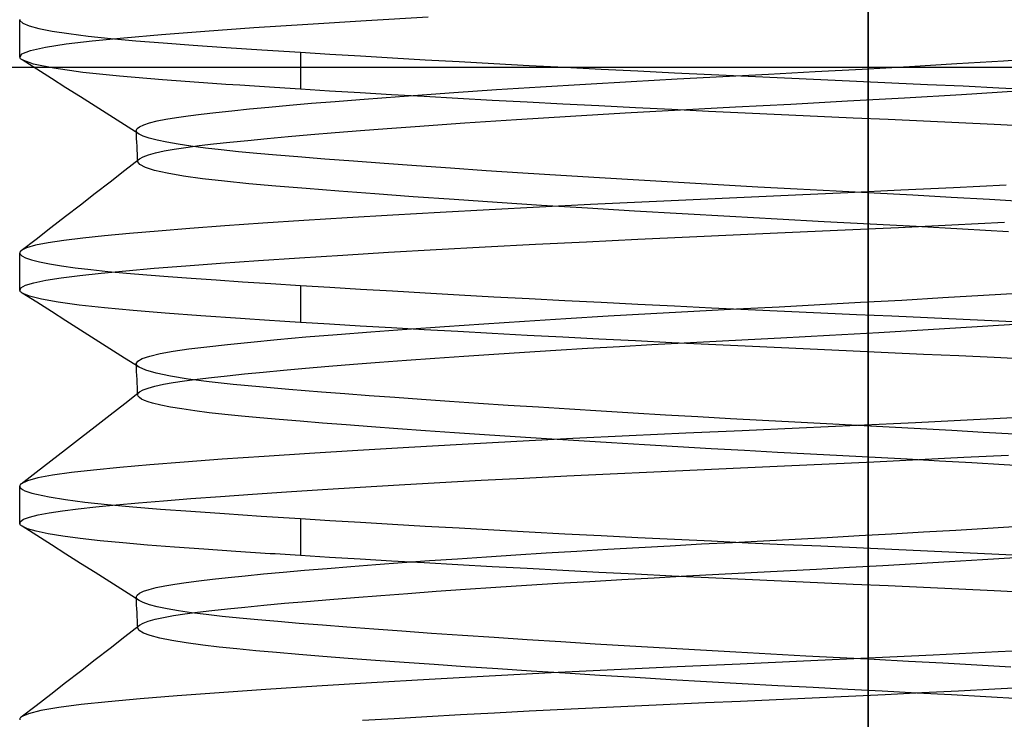
# Model space of a CAD drawing. Units: millimetres. Extents: x -125 to 81, y -8 to 58.
# Drawn here: x -2 to 5, y 21 to 26 of the extents above; entities that cross this region are included whole.
import ezdxf

# ---------------------------------------------------------------- set-up
doc = ezdxf.new("R2010")
doc.units = ezdxf.units.MM
doc.layers.add('MAIN-1', color=7, linetype='Continuous')
doc.layers.add('MAIN-2', color=7, linetype='Continuous')

msp = doc.modelspace()

# ---------------------------------------------------------------- linework, layer by layer
at = {"layer": 'MAIN-1'}
msp.add_line((3.808, 1.9042), (3.808, 35.3527), dxfattribs=at)
at = {"layer": 'MAIN-2'}
for p, q in [((3.808, 35.3527), (3.808, 1.9042)), ((3.808, 1.9042), (3.808, 35.248)), ((3.808, 35.248), (3.808, 1.7996)), ((0.5788, 25.6972), (0.978, 25.7204)), ((-1.6508, 25.4631), (-1.6508, 25.7006)), ((-1.6507, 25.7027), (-1.6507, 25.6992)), ((-1.6507, 25.6992), (-1.6498, 25.6957)), ((-1.6498, 25.6957), (-1.6316, 25.6788)), ((-1.6316, 25.6788), (-1.5905, 25.6618)), ((-1.5905, 25.6618), (-1.5269, 25.645)), ((-0.1442, 25.6508), (0.2032, 25.6739)), ((0.2032, 25.6739), (0.5788, 25.6972)), ((-1.5269, 25.645), (-1.4415, 25.6285)), ((-1.4415, 25.6285), (-1.3353, 25.6123)), ((-1.3353, 25.6123), (-1.2094, 25.5965)), ((-1.2094, 25.5965), (-1.0653, 25.5813)), ((-0.9807, 25.5855), (-0.7387, 25.6063)), ((-0.7387, 25.6063), (-0.4592, 25.6282)), ((-0.4592, 25.6282), (-0.1442, 25.6508)), ((-1.4853, 25.5258), (-1.3517, 25.5464)), ((-1.3517, 25.5464), (-1.1841, 25.5659)), ((-1.1841, 25.5659), (-0.9807, 25.5855)), ((-1.0653, 25.5813), (-0.9045, 25.5666)), ((-0.9045, 25.5666), (-0.7288, 25.5527)), ((-0.7288, 25.5527), (-0.5357, 25.5385)), ((-0.5357, 25.5385), (-0.3234, 25.5237)), ((-1.65, 25.4585), (-1.6369, 25.4816)), ((-1.6369, 25.4816), (-1.5813, 25.5041)), ((-1.5813, 25.5041), (-1.4853, 25.5258)), ((-0.3234, 25.5237), (-0.0927, 25.5083)), ((-0.0927, 25.5083), (0.1555, 25.4923)), ((0.1555, 25.4923), (0.3449, 25.4806)), ((0.1555, 25.4923), (0.1555, 25.2547)), ((0.3449, 25.4806), (0.5423, 25.4687)), ((0.5423, 25.4687), (0.7471, 25.4566)), ((-1.6488, 25.456), (-1.65, 25.4585)), ((-1.6471, 25.4535), (-1.6488, 25.456)), ((-1.6449, 25.451), (-1.6471, 25.4535)), ((-1.6422, 25.4484), (-1.6449, 25.451)), ((-1.639, 25.4459), (-1.6422, 25.4484)), ((-1.6353, 25.4434), (-1.639, 25.4459)), ((-1.5621, 25.416), (-1.6353, 25.4434)), ((-1.5412, 25.3837), (-1.6353, 25.4434)), ((-1.4306, 25.389), (-1.5621, 25.416)), ((0.7471, 25.4566), (0.9586, 25.4444)), ((0.9586, 25.4444), (1.1761, 25.4322)), ((1.1761, 25.4322), (1.3989, 25.42)), ((1.3989, 25.42), (1.6261, 25.4078)), ((1.6261, 25.4078), (1.857, 25.3957)), ((4.0748, 25.4016), (4.3786, 25.4194)), ((4.3786, 25.4194), (4.6791, 25.4376)), ((4.6791, 25.4376), (4.9735, 25.456)), ((-30.5358, 25.3968), (17.5872, 25.3968)), ((-1.4471, 25.3241), (-1.5412, 25.3837)), ((-1.2446, 25.3629), (-1.4306, 25.389)), ((-1.0095, 25.3381), (-1.2446, 25.3629)), ((1.857, 25.3957), (2.0906, 25.3837)), ((2.0906, 25.3837), (2.326, 25.3719)), ((2.326, 25.3719), (2.5626, 25.3602)), ((2.5626, 25.3602), (2.7993, 25.3488)), ((2.7993, 25.3488), (3.0354, 25.3377)), ((2.873, 25.3365), (3.1671, 25.3517)), ((3.1671, 25.3517), (3.4666, 25.3677)), ((3.4666, 25.3677), (3.7699, 25.3843)), ((3.7699, 25.3843), (4.0748, 25.4016)), ((-1.3531, 25.2644), (-1.4471, 25.3241)), ((-0.732, 25.3149), (-1.0095, 25.3381)), ((-0.4111, 25.2919), (-0.732, 25.3149)), ((-0.3239, 25.2859), (-0.4111, 25.2919)), ((-0.2337, 25.2798), (-0.3239, 25.2859)), ((-0.1406, 25.2737), (-0.2337, 25.2798)), ((1.7002, 25.2698), (1.9897, 25.2874)), ((1.9897, 25.2874), (2.2833, 25.3045)), ((2.2833, 25.3045), (2.5785, 25.3209)), ((2.5785, 25.3209), (2.873, 25.3365)), ((3.0354, 25.3377), (3.2701, 25.3269)), ((3.2701, 25.3269), (3.5026, 25.3164)), ((3.5026, 25.3164), (3.7322, 25.3063)), ((3.7322, 25.3063), (3.9603, 25.2963)), ((3.9603, 25.2963), (4.1896, 25.2859)), ((4.1896, 25.2859), (4.4195, 25.2752)), ((-1.2591, 25.2048), (-1.3531, 25.2644)), ((-0.0447, 25.2674), (-0.1406, 25.2737)), ((0.0541, 25.2611), (-0.0447, 25.2674)), ((0.1555, 25.2547), (0.0541, 25.2611)), ((0.3434, 25.243), (0.1555, 25.2547)), ((0.5391, 25.2312), (0.3434, 25.243)), ((0.7423, 25.2193), (0.5391, 25.2312)), ((0.706, 25.202), (0.8808, 25.2149)), ((0.9521, 25.2072), (0.7423, 25.2193)), ((0.8808, 25.2149), (1.1433, 25.2334)), ((1.1433, 25.2334), (1.4173, 25.2517)), ((1.4173, 25.2517), (1.7002, 25.2698)), ((4.042, 25.1997), (4.4079, 25.2212)), ((4.4079, 25.2212), (4.7685, 25.2432)), ((4.4195, 25.2752), (4.6491, 25.2642)), ((4.6491, 25.2642), (4.8777, 25.2529)), ((-1.1649, 25.145), (-1.2591, 25.2048)), ((-0.0479, 25.1395), (0.0852, 25.1516)), ((0.0852, 25.1516), (0.2276, 25.164)), ((0.2276, 25.164), (0.3788, 25.1765)), ((0.3788, 25.1765), (0.5385, 25.1892)), ((0.5385, 25.1892), (0.706, 25.202)), ((1.1679, 25.1951), (0.9521, 25.2072)), ((1.389, 25.1829), (1.1679, 25.1951)), ((1.6146, 25.1708), (1.389, 25.1829)), ((1.8439, 25.1587), (1.6146, 25.1708)), ((2.076, 25.1468), (1.8439, 25.1587)), ((2.955, 25.1407), (3.3115, 25.1593)), ((3.3115, 25.1593), (3.6751, 25.179)), ((3.6751, 25.179), (4.042, 25.1997)), ((-1.0709, 25.0853), (-1.1649, 25.145)), ((-0.5667, 25.0839), (-0.4825, 25.0944)), ((-0.4825, 25.0944), (-0.3888, 25.1051)), ((-0.3888, 25.1051), (-0.2851, 25.1162)), ((-0.2851, 25.1162), (-0.1714, 25.1277)), ((-0.1714, 25.1277), (-0.0479, 25.1395)), ((1.892, 25.0812), (2.2448, 25.1021)), ((2.3101, 25.135), (2.076, 25.1468)), ((2.2448, 25.1021), (2.6005, 25.1219)), ((2.5454, 25.1234), (2.3101, 25.135)), ((2.781, 25.112), (2.5454, 25.1234)), ((2.6005, 25.1219), (2.955, 25.1407)), ((3.0161, 25.1008), (2.781, 25.112)), ((3.2499, 25.09), (3.0161, 25.1008)), ((3.4817, 25.0795), (3.2499, 25.09)), ((-0.9767, 25.0255), (-1.0709, 25.0853)), ((-0.8828, 24.9658), (-0.9767, 25.0255)), ((-0.8797, 25.0135), (-0.8528, 25.026)), ((-0.8528, 25.026), (-0.8151, 25.0382)), ((-0.8151, 25.0382), (-0.7673, 25.0501)), ((-0.7673, 25.0501), (-0.7096, 25.0617)), ((-0.7096, 25.0617), (-0.6425, 25.073)), ((-0.6425, 25.073), (-0.5667, 25.0839)), ((0.894, 25.0153), (1.2123, 25.0376)), ((1.2123, 25.0376), (1.5464, 25.0597)), ((1.5464, 25.0597), (1.892, 25.0812)), ((3.7108, 25.0693), (3.4817, 25.0795)), ((3.9371, 25.0594), (3.7108, 25.0693)), ((4.1642, 25.0492), (3.9371, 25.0594)), ((4.3919, 25.0387), (4.1642, 25.0492)), ((4.6196, 25.0278), (4.3919, 25.0387)), ((4.8464, 25.0167), (4.6196, 25.0278)), ((-0.9008, 24.9882), (-0.8958, 25.0009)), ((-0.9002, 24.9845), (-0.9008, 24.9882)), ((-0.8996, 24.9632), (-0.9008, 24.9882)), ((-0.8986, 24.9807), (-0.9002, 24.9845)), ((-0.8985, 24.9381), (-0.8996, 24.9632)), ((-0.8961, 24.977), (-0.8986, 24.9807)), ((-0.8926, 24.9733), (-0.8961, 24.977)), ((-0.8958, 25.0009), (-0.8797, 25.0135)), ((-0.8881, 24.9696), (-0.8926, 24.9733)), ((-0.8828, 24.9658), (-0.8881, 24.9696)), ((-0.8559, 24.9525), (-0.8828, 24.9658)), ((0.0773, 24.9502), (0.2229, 24.9629)), ((0.2229, 24.9629), (0.3778, 24.9758)), ((0.3778, 24.9758), (0.5418, 24.9889)), ((0.5418, 24.9889), (0.7141, 25.0021)), ((0.7141, 25.0021), (0.894, 25.0153)), ((-0.8973, 24.9131), (-0.8985, 24.9381)), ((-0.8961, 24.8881), (-0.8973, 24.9131)), ((-0.817, 24.9392), (-0.8559, 24.9525)), ((-0.7665, 24.926), (-0.817, 24.9392)), ((-0.7047, 24.9131), (-0.7665, 24.926)), ((-0.632, 24.9003), (-0.7047, 24.9131)), ((-0.5488, 24.8878), (-0.632, 24.9003)), ((-0.4969, 24.8916), (-0.4031, 24.9025)), ((-0.4031, 24.9025), (-0.2987, 24.9139)), ((-0.2987, 24.9139), (-0.1837, 24.9256)), ((-0.1837, 24.9256), (-0.0583, 24.9377)), ((-0.0583, 24.9377), (0.0773, 24.9502)), ((-0.8949, 24.8631), (-0.8961, 24.8881)), ((-0.8937, 24.8381), (-0.8949, 24.8631)), ((-0.8925, 24.8131), (-0.8937, 24.8381)), ((-0.8569, 24.8203), (-0.8229, 24.833)), ((-0.8229, 24.833), (-0.7779, 24.8454)), ((-0.7779, 24.8454), (-0.7222, 24.8575)), ((-0.7222, 24.8575), (-0.6565, 24.8693)), ((-0.6565, 24.8693), (-0.5812, 24.8806)), ((-0.5812, 24.8806), (-0.4969, 24.8916)), ((-0.4559, 24.8756), (-0.5488, 24.8878)), ((-0.3538, 24.8638), (-0.4559, 24.8756)), ((-0.2432, 24.8523), (-0.3538, 24.8638)), ((-0.1248, 24.8413), (-0.2432, 24.8523)), ((0.0023, 24.8303), (-0.1248, 24.8413)), ((-0.9746, 24.7334), (-0.8794, 24.8073)), ((-0.8913, 24.7881), (-0.8925, 24.8131)), ((-0.8913, 24.7893), (-0.8912, 24.7905)), ((-0.8913, 24.7881), (-0.8913, 24.7893)), ((-0.8786, 24.7694), (-0.8913, 24.7881)), ((-0.8912, 24.7905), (-0.891, 24.7917)), ((-0.891, 24.7917), (-0.8907, 24.793)), ((-0.8907, 24.793), (-0.8903, 24.7942)), ((-0.8903, 24.7942), (-0.8898, 24.7954)), ((-0.8898, 24.7954), (-0.8888, 24.7974)), ((-0.8888, 24.7974), (-0.8875, 24.7994)), ((-0.8875, 24.7994), (-0.8859, 24.8014)), ((-0.8859, 24.8014), (-0.884, 24.8034)), ((-0.884, 24.8034), (-0.8819, 24.8054)), ((-0.8819, 24.8054), (-0.8794, 24.8073)), ((-0.8794, 24.8073), (-0.8569, 24.8203)), ((-0.8424, 24.7508), (-0.8786, 24.7694)), ((0.1395, 24.8189), (0.0023, 24.8303)), ((0.3116, 24.8051), (0.1395, 24.8189)), ((0.4966, 24.7908), (0.3116, 24.8051)), ((0.6939, 24.7761), (0.4966, 24.7908)), ((0.9026, 24.7611), (0.6939, 24.7761)), ((-1.0698, 24.6595), (-0.9746, 24.7334)), ((-0.7829, 24.7322), (-0.8424, 24.7508)), ((-0.7011, 24.714), (-0.7829, 24.7322)), ((-0.5978, 24.6962), (-0.7011, 24.714)), ((1.1218, 24.7458), (0.9026, 24.7611)), ((1.3504, 24.7304), (1.1218, 24.7458)), ((1.5871, 24.7149), (1.3504, 24.7304)), ((1.8305, 24.6994), (1.5871, 24.7149)), ((-1.1649, 24.5856), (-1.0698, 24.6595)), ((-0.4747, 24.6789), (-0.5978, 24.6962)), ((-0.3333, 24.6624), (-0.4747, 24.6789)), ((-0.1756, 24.6466), (-0.3333, 24.6624)), ((-0.0019, 24.6312), (-0.1756, 24.6466)), ((2.0793, 24.6839), (1.8305, 24.6994)), ((2.3319, 24.6687), (2.0793, 24.6839)), ((2.5868, 24.6537), (2.3319, 24.6687)), ((2.8426, 24.6391), (2.5868, 24.6537)), ((-1.2602, 24.5117), (-1.1649, 24.5856)), ((0.1912, 24.6152), (-0.0019, 24.6312)), ((0.4035, 24.5983), (0.1912, 24.6152)), ((0.6341, 24.5809), (0.4035, 24.5983)), ((0.8815, 24.5629), (0.6341, 24.5809)), ((3.0979, 24.6249), (2.8426, 24.6391)), ((3.3511, 24.6112), (3.0979, 24.6249)), ((3.6779, 24.5884), (3.341, 24.573)), ((3.6011, 24.5981), (3.3511, 24.6112)), ((3.8474, 24.5854), (3.6011, 24.5981)), ((4.0176, 24.6045), (3.6779, 24.5884)), ((4.0946, 24.5723), (3.8474, 24.5854)), ((4.3577, 24.6211), (4.0176, 24.6045)), ((4.6958, 24.6382), (4.3577, 24.6211)), ((1.1442, 24.5445), (0.8815, 24.5629)), ((1.4202, 24.5259), (1.1442, 24.5445)), ((1.7074, 24.5073), (1.4202, 24.5259)), ((2.351, 24.5286), (2.0209, 24.5128)), ((2.6811, 24.5437), (2.351, 24.5286)), ((3.0092, 24.5582), (2.6811, 24.5437)), ((3.341, 24.573), (3.0092, 24.5582)), ((4.3424, 24.5586), (4.0946, 24.5723)), ((4.5894, 24.5444), (4.3424, 24.5586)), ((4.8343, 24.5298), (4.5894, 24.5444)), ((-1.3553, 24.4379), (-1.2602, 24.5117)), ((1.0546, 24.4623), (0.7489, 24.4449)), ((1.3702, 24.4795), (1.0546, 24.4623)), ((1.6931, 24.4964), (1.3702, 24.4795)), ((2.0209, 24.5128), (1.6931, 24.4964)), ((2.0033, 24.4887), (1.7074, 24.5073)), ((2.3054, 24.4703), (2.0033, 24.4887)), ((2.6111, 24.4524), (2.3054, 24.4703)), ((2.9178, 24.4349), (2.6111, 24.4524)), ((-1.4504, 24.3641), (-1.3553, 24.4379)), ((-0.0866, 24.3924), (-0.3312, 24.3752)), ((0.1762, 24.4098), (-0.0866, 24.3924)), ((0.4554, 24.4273), (0.1762, 24.4098)), ((0.7489, 24.4449), (0.4554, 24.4273)), ((3.2231, 24.4181), (2.9178, 24.4349)), ((3.5246, 24.402), (3.2231, 24.4181)), ((3.8207, 24.3867), (3.5246, 24.402)), ((4.3454, 24.3829), (4.6858, 24.4)), ((-1.5455, 24.2903), (-1.4504, 24.3641)), ((-0.9439, 24.3267), (-1.1051, 24.3117)), ((-0.7608, 24.3423), (-0.9439, 24.3267)), ((-0.5564, 24.3585), (-0.7608, 24.3423)), ((-0.3312, 24.3752), (-0.5564, 24.3585)), ((2.9875, 24.3193), (3.3216, 24.3342)), ((3.3216, 24.3342), (3.6609, 24.3498)), ((3.6609, 24.3498), (4.0029, 24.3661)), ((4.1173, 24.3709), (3.8207, 24.3867)), ((4.0029, 24.3661), (4.3454, 24.3829)), ((4.4146, 24.3543), (4.1173, 24.3709)), ((4.7102, 24.337), (4.4146, 24.3543)), ((-1.6407, 24.2165), (-1.5455, 24.2903)), ((-1.468, 24.2667), (-1.5484, 24.2504)), ((-1.3663, 24.2823), (-1.468, 24.2667)), ((-1.245, 24.2973), (-1.3663, 24.2823)), ((-1.1051, 24.3117), (-1.245, 24.2973)), ((1.6675, 24.2574), (1.9961, 24.2738)), ((1.9961, 24.2738), (2.3271, 24.2896)), ((2.3271, 24.2896), (2.6581, 24.3048)), ((2.6581, 24.3048), (2.9875, 24.3193)), ((-1.6503, 24.2043), (-1.6508, 24.2021)), ((-1.6508, 24.2021), (-1.6508, 24.2)), ((-1.6508, 23.9631), (-1.6508, 24.2006)), ((-1.6508, 24.2), (-1.6505, 24.1979)), ((-1.6495, 24.2064), (-1.6503, 24.2043)), ((-1.6483, 24.2086), (-1.6495, 24.2064)), ((-1.6474, 24.2099), (-1.6483, 24.2086)), ((-1.6463, 24.2112), (-1.6474, 24.2099)), ((-1.6451, 24.2126), (-1.6463, 24.2112)), ((-1.6438, 24.2139), (-1.6451, 24.2126)), ((-1.6423, 24.2152), (-1.6438, 24.2139)), ((-1.6407, 24.2165), (-1.6423, 24.2152)), ((-1.6063, 24.2337), (-1.6407, 24.2165)), ((-1.5484, 24.2504), (-1.6063, 24.2337)), ((0.4278, 24.188), (0.7215, 24.2057)), ((0.7215, 24.2057), (1.0277, 24.2232)), ((1.0277, 24.2232), (1.3438, 24.2405)), ((1.3438, 24.2405), (1.6675, 24.2574)), ((-1.6505, 24.1979), (-1.6498, 24.1957)), ((-1.6498, 24.1957), (-1.638, 24.1828)), ((-1.638, 24.1828), (-1.6127, 24.1698)), ((-1.6127, 24.1698), (-1.5741, 24.1569)), ((-1.5741, 24.1569), (-1.5225, 24.1441)), ((-1.5225, 24.1441), (-1.4582, 24.1314)), ((-0.5822, 24.1188), (-0.358, 24.1356)), ((-0.358, 24.1356), (-0.1139, 24.1529)), ((-0.1139, 24.1529), (0.1486, 24.1704)), ((0.1486, 24.1704), (0.4278, 24.188)), ((-1.4582, 24.1314), (-1.3815, 24.1189)), ((-1.3815, 24.1189), (-1.293, 24.1066)), ((-1.293, 24.1066), (-1.1934, 24.0947)), ((-1.1934, 24.0947), (-1.0831, 24.083)), ((-1.1265, 24.0717), (-0.9671, 24.0867)), ((-1.0831, 24.083), (-0.9631, 24.0717)), ((-0.9671, 24.0867), (-0.7855, 24.1025)), ((-0.7855, 24.1025), (-0.5822, 24.1188)), ((-1.6135, 23.9933), (-1.5591, 24.0101)), ((-1.5591, 24.0101), (-1.4818, 24.0264)), ((-1.4818, 24.0264), (-1.383, 24.0422)), ((-1.383, 24.0422), (-1.2642, 24.0572)), ((-1.2642, 24.0572), (-1.1265, 24.0717)), ((-0.9631, 24.0717), (-0.8339, 24.0608)), ((-0.8339, 24.0608), (-0.6962, 24.0502)), ((-0.6962, 24.0502), (-0.5476, 24.0394)), ((-0.5476, 24.0394), (-0.3878, 24.0281)), ((-0.3878, 24.0281), (-0.2171, 24.0165)), ((-0.2171, 24.0165), (-0.0359, 24.0046)), ((-1.65, 23.9585), (-1.644, 23.976)), ((-1.6488, 23.956), (-1.65, 23.9585)), ((-1.6471, 23.9535), (-1.6488, 23.956)), ((-1.6449, 23.951), (-1.6471, 23.9535)), ((-1.6422, 23.9484), (-1.6449, 23.951)), ((-1.644, 23.976), (-1.6135, 23.9933)), ((-1.639, 23.9459), (-1.6422, 23.9484)), ((-1.6353, 23.9434), (-1.639, 23.9459)), ((-0.0359, 24.0046), (0.1555, 23.9923)), ((0.1555, 23.9923), (0.3449, 23.9806)), ((0.1555, 23.9923), (0.1555, 23.7547)), ((0.3449, 23.9806), (0.5423, 23.9687)), ((0.5423, 23.9687), (0.7471, 23.9566)), ((0.7471, 23.9566), (0.9586, 23.9444)), ((4.5502, 23.9297), (4.8087, 23.9457)), ((-1.5884, 23.9236), (-1.6353, 23.9434)), ((-1.5412, 23.8837), (-1.6353, 23.9434)), ((-1.5106, 23.9039), (-1.5884, 23.9236)), ((-1.4471, 23.8241), (-1.5412, 23.8837)), ((-1.4032, 23.8845), (-1.5106, 23.9039)), ((-1.2676, 23.8657), (-1.4032, 23.8845)), ((0.9586, 23.9444), (1.1761, 23.9322)), ((1.1761, 23.9322), (1.3989, 23.92)), ((1.3989, 23.92), (1.6261, 23.9078)), ((1.6261, 23.9078), (1.857, 23.8957)), ((1.857, 23.8957), (2.0906, 23.8837)), ((2.0906, 23.8837), (2.326, 23.8719)), ((3.496, 23.8692), (3.7593, 23.8837)), ((3.7593, 23.8837), (4.0239, 23.8987)), ((4.0239, 23.8987), (4.2881, 23.9141)), ((4.2881, 23.9141), (4.5502, 23.9297)), ((-1.3531, 23.7644), (-1.4471, 23.8241)), ((-1.106, 23.8475), (-1.2676, 23.8657)), ((-0.9208, 23.8301), (-1.106, 23.8475)), ((-0.7148, 23.8137), (-0.9208, 23.8301)), ((2.326, 23.8719), (2.5626, 23.8602)), ((2.4107, 23.8116), (2.686, 23.8267)), ((2.5626, 23.8602), (2.7993, 23.8488)), ((2.686, 23.8267), (2.9599, 23.841)), ((2.7993, 23.8488), (3.0354, 23.8377)), ((2.9599, 23.841), (3.2353, 23.8553)), ((3.0354, 23.8377), (3.2701, 23.8269)), ((3.2353, 23.8553), (3.496, 23.8692)), ((3.2701, 23.8269), (3.5026, 23.8164)), ((-1.2591, 23.7048), (-1.3531, 23.7644)), ((-0.4858, 23.7971), (-0.7148, 23.8137)), ((-0.2309, 23.7796), (-0.4858, 23.7971)), ((-0.1696, 23.7756), (-0.2309, 23.7796)), ((-0.107, 23.7715), (-0.1696, 23.7756)), ((-0.0432, 23.7673), (-0.107, 23.7715)), ((0.0219, 23.7631), (-0.0432, 23.7673)), ((0.0881, 23.7589), (0.0219, 23.7631)), ((0.1555, 23.7547), (0.0881, 23.7589)), ((1.3347, 23.7463), (1.596, 23.7632)), ((1.596, 23.7632), (1.8638, 23.7798)), ((1.8638, 23.7798), (2.136, 23.796)), ((2.136, 23.796), (2.4107, 23.8116)), ((3.5026, 23.8164), (3.7322, 23.8063)), ((3.7322, 23.8063), (3.9603, 23.7963)), ((3.9603, 23.7963), (4.1896, 23.7859)), ((4.1896, 23.7859), (4.4195, 23.7752)), ((4.4195, 23.7752), (4.6491, 23.7642)), ((4.6491, 23.7642), (4.8777, 23.7529)), ((-1.1649, 23.645), (-1.2591, 23.7048)), ((0.3434, 23.743), (0.1555, 23.7547)), ((0.5391, 23.7312), (0.3434, 23.743)), ((0.3922, 23.6776), (0.6089, 23.6946)), ((0.7423, 23.7193), (0.5391, 23.7312)), ((0.6089, 23.6946), (0.8393, 23.7119)), ((0.9521, 23.7072), (0.7423, 23.7193)), ((0.8393, 23.7119), (1.0818, 23.7291)), ((1.1679, 23.6951), (0.9521, 23.7072)), ((1.0818, 23.7291), (1.3347, 23.7463)), ((1.389, 23.6829), (1.1679, 23.6951)), ((3.8758, 23.6903), (4.1936, 23.7085)), ((4.1936, 23.7085), (4.5093, 23.7273)), ((4.5093, 23.7273), (4.8201, 23.7465)), ((-1.0708, 23.5852), (-1.1649, 23.645)), ((-0.1637, 23.6285), (0.0049, 23.6444)), ((0.0049, 23.6444), (0.1905, 23.6608)), ((0.1905, 23.6608), (0.3922, 23.6776)), ((1.6146, 23.6708), (1.389, 23.6829)), ((1.8439, 23.6587), (1.6146, 23.6708)), ((2.076, 23.6468), (1.8439, 23.6587)), ((2.3101, 23.635), (2.076, 23.6468)), ((2.5454, 23.6234), (2.3101, 23.635)), ((2.624, 23.6232), (2.831, 23.6342)), ((2.831, 23.6342), (3.037, 23.6449)), ((3.037, 23.6449), (3.2451, 23.6558)), ((3.2451, 23.6558), (3.5587, 23.6726)), ((3.5587, 23.6726), (3.8758, 23.6903)), ((-0.9767, 23.5255), (-1.0708, 23.5852)), ((-0.7475, 23.5543), (-0.6634, 23.5697)), ((-0.6634, 23.5697), (-0.5632, 23.5843)), ((-0.5632, 23.5843), (-0.4478, 23.5984)), ((-0.4478, 23.5984), (-0.3147, 23.6131)), ((-0.3147, 23.6131), (-0.1637, 23.6285)), ((1.5975, 23.563), (1.7988, 23.5756)), ((1.7988, 23.5756), (2.003, 23.5879)), ((2.003, 23.5879), (2.2091, 23.6)), ((2.2091, 23.6), (2.4164, 23.6118)), ((2.4164, 23.6118), (2.624, 23.6232)), ((2.781, 23.612), (2.5454, 23.6234)), ((3.0161, 23.6008), (2.781, 23.612)), ((3.2499, 23.59), (3.0161, 23.6008)), ((3.4817, 23.5795), (3.2499, 23.59)), ((3.7108, 23.5693), (3.4817, 23.5795)), ((3.9371, 23.5594), (3.7108, 23.5693)), ((-0.8826, 23.4657), (-0.9767, 23.5255)), ((-0.9008, 23.4882), (-0.8916, 23.5052)), ((-0.8916, 23.5052), (-0.8625, 23.522)), ((-0.8625, 23.522), (-0.8142, 23.5384)), ((-0.8142, 23.5384), (-0.7475, 23.5543)), ((0.6633, 23.4982), (0.8378, 23.5112)), ((0.8378, 23.5112), (1.0193, 23.5243)), ((1.0193, 23.5243), (1.2069, 23.5373)), ((1.2069, 23.5373), (1.3999, 23.5502)), ((1.3999, 23.5502), (1.5975, 23.563)), ((4.1642, 23.5492), (3.9371, 23.5594)), ((4.3919, 23.5387), (4.1642, 23.5492)), ((4.6196, 23.5278), (4.3919, 23.5387)), ((4.8464, 23.5167), (4.6196, 23.5278)), ((-0.9002, 23.4844), (-0.9008, 23.4882)), ((-0.8996, 23.4632), (-0.9008, 23.4882)), ((-0.8986, 23.4807), (-0.9002, 23.4844)), ((-0.8985, 23.4381), (-0.8996, 23.4632)), ((-0.896, 23.477), (-0.8986, 23.4807)), ((-0.8925, 23.4732), (-0.896, 23.477)), ((-0.888, 23.4695), (-0.8925, 23.4732)), ((-0.8826, 23.4657), (-0.888, 23.4695)), ((-0.8396, 23.4464), (-0.8826, 23.4657)), ((-0.7719, 23.4273), (-0.8396, 23.4464)), ((-0.0841, 23.4353), (0.047, 23.4474)), ((0.047, 23.4474), (0.1877, 23.4598)), ((0.1877, 23.4598), (0.3377, 23.4725)), ((0.3377, 23.4725), (0.4964, 23.4853)), ((0.4964, 23.4853), (0.6633, 23.4982)), ((-0.8973, 23.4131), (-0.8985, 23.4381)), ((-0.8961, 23.3881), (-0.8973, 23.4131)), ((-0.8949, 23.3631), (-0.8961, 23.3881)), ((-0.6804, 23.4085), (-0.7719, 23.4273)), ((-0.5664, 23.3903), (-0.6804, 23.4085)), ((-0.6628, 23.3682), (-0.5898, 23.3794)), ((-0.5898, 23.3794), (-0.5081, 23.3902)), ((-0.4316, 23.3726), (-0.5664, 23.3903)), ((-0.5081, 23.3902), (-0.4174, 23.4009)), ((-0.4174, 23.4009), (-0.3165, 23.412)), ((-0.3165, 23.412), (-0.2054, 23.4235)), ((-0.2054, 23.4235), (-0.0841, 23.4353)), ((-0.8937, 23.3381), (-0.8949, 23.3631)), ((-0.8925, 23.3131), (-0.8937, 23.3381)), ((-0.8913, 23.288), (-0.8925, 23.3131)), ((-0.8794, 23.3073), (-0.8574, 23.32)), ((-0.8574, 23.32), (-0.8243, 23.3325)), ((-0.8243, 23.3325), (-0.7806, 23.3447)), ((-0.7806, 23.3447), (-0.7266, 23.3566)), ((-0.7266, 23.3566), (-0.6628, 23.3682)), ((-0.278, 23.3558), (-0.4316, 23.3726)), ((-0.1076, 23.3398), (-0.278, 23.3558)), ((0.0816, 23.3236), (-0.1076, 23.3398)), ((0.2918, 23.3066), (0.0816, 23.3236)), ((-0.9746, 23.2334), (-0.8794, 23.3073)), ((-0.8913, 23.288), (-0.8911, 23.2913)), ((-0.8883, 23.2793), (-0.8913, 23.288)), ((-0.8911, 23.2913), (-0.8902, 23.2945)), ((-0.8902, 23.2945), (-0.8886, 23.2977)), ((-0.8886, 23.2977), (-0.8862, 23.3009)), ((-0.8801, 23.2706), (-0.8883, 23.2793)), ((-0.8862, 23.3009), (-0.8832, 23.3041)), ((-0.8832, 23.3041), (-0.8794, 23.3073)), ((-0.8667, 23.2618), (-0.8801, 23.2706)), ((-0.8482, 23.2531), (-0.8667, 23.2618)), ((-0.8246, 23.2444), (-0.8482, 23.2531)), ((0.4406, 23.2951), (0.2918, 23.3066)), ((0.5978, 23.2832), (0.4406, 23.2951)), ((0.7628, 23.2711), (0.5978, 23.2832)), ((0.9352, 23.2588), (0.7628, 23.2711)), ((1.1145, 23.2463), (0.9352, 23.2588)), ((-1.0698, 23.1595), (-0.9746, 23.2334)), ((-0.7959, 23.2357), (-0.8246, 23.2444)), ((-0.7438, 23.2229), (-0.7959, 23.2357)), ((-0.681, 23.2102), (-0.7438, 23.2229)), ((-0.6079, 23.1978), (-0.681, 23.2102)), ((-0.5249, 23.1856), (-0.6079, 23.1978)), ((-0.4327, 23.1737), (-0.5249, 23.1856)), ((1.3, 23.2338), (1.1145, 23.2463)), ((1.4911, 23.2211), (1.3, 23.2338)), ((1.6871, 23.2084), (1.4911, 23.2211)), ((1.8872, 23.1958), (1.6871, 23.2084)), ((2.0906, 23.1832), (1.8872, 23.1958)), ((-1.1649, 23.0856), (-1.0698, 23.1595)), ((-0.3318, 23.1622), (-0.4327, 23.1737)), ((-0.2229, 23.1511), (-0.3318, 23.1622)), ((-0.1066, 23.1403), (-0.2229, 23.1511)), ((0.0184, 23.1295), (-0.1066, 23.1403)), ((0.153, 23.1183), (0.0184, 23.1295)), ((2.2965, 23.1708), (2.0906, 23.1832)), ((2.5042, 23.1586), (2.2965, 23.1708)), ((2.7127, 23.1465), (2.5042, 23.1586)), ((2.9213, 23.1347), (2.7127, 23.1465)), ((3.1292, 23.1232), (2.9213, 23.1347)), ((3.3357, 23.1121), (3.1292, 23.1232)), ((4.4863, 23.1276), (4.1115, 23.1091)), ((4.8575, 23.1465), (4.4863, 23.1276)), ((-1.2602, 23.0117), (-1.1649, 23.0856)), ((0.2971, 23.1067), (0.153, 23.1183)), ((0.4503, 23.0947), (0.2971, 23.1067)), ((0.6124, 23.0825), (0.4503, 23.0947)), ((0.7829, 23.07), (0.6124, 23.0825)), ((0.9611, 23.0573), (0.7829, 23.07)), ((3.3641, 23.074), (2.9979, 23.0577)), ((3.5401, 23.1013), (3.3357, 23.1121)), ((3.7363, 23.0912), (3.3641, 23.074)), ((3.7417, 23.0908), (3.5401, 23.1013)), ((4.1115, 23.1091), (3.7363, 23.0912)), ((3.9426, 23.0804), (3.7417, 23.0908)), ((4.1444, 23.0695), (3.9426, 23.0804)), ((4.3465, 23.0583), (4.1444, 23.0695)), ((-1.3553, 22.9379), (-1.2602, 23.0117)), ((1.1466, 23.0444), (0.9611, 23.0573)), ((1.3386, 23.0314), (1.1466, 23.0444)), ((1.5363, 23.0183), (1.3386, 23.0314)), ((1.7391, 23.0053), (1.5363, 23.0183)), ((1.9075, 23.0072), (1.5476, 22.9889)), ((1.946, 22.9922), (1.7391, 23.0053)), ((2.2712, 23.0248), (1.9075, 23.0072)), ((2.6357, 23.0417), (2.2712, 23.0248)), ((2.9979, 23.0577), (2.6357, 23.0417)), ((4.5481, 23.0468), (4.3465, 23.0583)), ((4.7485, 23.035), (4.5481, 23.0468)), ((-1.4504, 22.8641), (-1.3553, 22.9379)), ((0.8531, 22.9509), (0.525, 22.9315)), ((1.195, 22.9701), (0.8531, 22.9509)), ((1.5476, 22.9889), (1.195, 22.9701)), ((2.1561, 22.9793), (1.946, 22.9922)), ((2.3687, 22.9666), (2.1561, 22.9793)), ((2.5828, 22.954), (2.3687, 22.9666)), ((2.7975, 22.9417), (2.5828, 22.954)), ((3.0119, 22.9296), (2.7975, 22.9417)), ((-0.3474, 22.8741), (-0.5931, 22.8557)), ((-0.0778, 22.893), (-0.3474, 22.8741)), ((0.2138, 22.9122), (-0.0778, 22.893)), ((0.525, 22.9315), (0.2138, 22.9122)), ((3.2253, 22.918), (3.0119, 22.9296)), ((3.4368, 22.9066), (3.2253, 22.918)), ((3.6456, 22.8957), (3.4368, 22.9066)), ((3.8522, 22.885), (3.6456, 22.8957)), ((3.8449, 22.8585), (4.1348, 22.8725)), ((4.0598, 22.874), (3.8522, 22.885)), ((4.2679, 22.8626), (4.0598, 22.874)), ((4.1348, 22.8725), (4.4243, 22.8868)), ((4.4243, 22.8868), (4.7118, 22.9014)), ((-1.5455, 22.7903), (-1.4504, 22.8641)), ((-1.0076, 22.8209), (-1.1751, 22.8048)), ((-0.8135, 22.8379), (-1.0076, 22.8209)), ((-0.5931, 22.8557), (-0.8135, 22.8379)), ((2.4291, 22.7944), (2.7089, 22.8071)), ((2.7089, 22.8071), (2.9875, 22.8193)), ((2.9875, 22.8193), (3.2698, 22.8319)), ((3.2698, 22.8319), (3.5561, 22.845)), ((3.5561, 22.845), (3.8449, 22.8585)), ((4.4758, 22.8508), (4.2679, 22.8626)), ((4.6826, 22.8387), (4.4758, 22.8508)), ((4.8874, 22.8263), (4.6826, 22.8387)), ((-1.6407, 22.7165), (-1.5455, 22.7903)), ((-1.5336, 22.7538), (-1.6014, 22.7354)), ((-1.4387, 22.7716), (-1.5336, 22.7538)), ((-1.3184, 22.7886), (-1.4387, 22.7716)), ((-1.1751, 22.8048), (-1.3184, 22.7886)), ((1.3192, 22.7392), (1.5923, 22.7535)), ((1.5923, 22.7535), (1.8693, 22.7676)), ((1.8693, 22.7676), (2.1487, 22.7812)), ((2.1487, 22.7812), (2.4291, 22.7944)), ((-1.6508, 22.4631), (-1.6508, 22.7007)), ((-1.6496, 22.7062), (-1.6507, 22.7027)), ((-1.6507, 22.7027), (-1.6507, 22.6992)), ((-1.6507, 22.6992), (-1.6498, 22.6957)), ((-1.6498, 22.6957), (-1.6443, 22.6879)), ((-1.6476, 22.7096), (-1.6496, 22.7062)), ((-1.6446, 22.7131), (-1.6476, 22.7096)), ((-1.6407, 22.7165), (-1.6446, 22.7131)), ((-1.6443, 22.6879), (-1.6338, 22.6801)), ((-1.6014, 22.7354), (-1.6407, 22.7165)), ((-1.6338, 22.6801), (-1.6185, 22.6722)), ((0.066, 22.665), (0.297, 22.6799)), ((0.297, 22.6799), (0.5392, 22.6948)), ((0.5392, 22.6948), (0.7912, 22.7097)), ((0.7912, 22.7097), (1.0517, 22.7245)), ((1.0517, 22.7245), (1.3192, 22.7392)), ((-1.6185, 22.6722), (-1.5983, 22.6644)), ((-1.5983, 22.6644), (-1.5732, 22.6566)), ((-1.5732, 22.6566), (-1.5435, 22.6489)), ((-1.5435, 22.6489), (-1.4609, 22.6319)), ((-1.4609, 22.6319), (-1.3563, 22.6152)), ((-1.3563, 22.6152), (-1.2309, 22.599)), ((-0.7253, 22.6074), (-0.5491, 22.6214)), ((-0.5491, 22.6214), (-0.358, 22.6356)), ((-0.358, 22.6356), (-0.1527, 22.6502)), ((-0.1527, 22.6502), (0.066, 22.665)), ((-1.3746, 22.5433), (-1.274, 22.5561)), ((-1.274, 22.5561), (-1.1601, 22.5683)), ((-1.2309, 22.599), (-1.0861, 22.5833)), ((-1.1601, 22.5683), (-1.031, 22.5808)), ((-1.0861, 22.5833), (-0.9237, 22.5683)), ((-1.031, 22.5808), (-0.886, 22.5939)), ((-0.9237, 22.5683), (-0.7456, 22.5539)), ((-0.886, 22.5939), (-0.7253, 22.6074)), ((-0.7456, 22.5539), (-0.5496, 22.5395)), ((-1.6254, 22.488), (-1.5871, 22.5024)), ((-1.5871, 22.5024), (-1.532, 22.5165)), ((-1.532, 22.5165), (-1.4609, 22.5301)), ((-1.4609, 22.5301), (-1.3746, 22.5433)), ((-0.5496, 22.5395), (-0.3336, 22.5244)), ((-0.3336, 22.5244), (-0.0982, 22.5086)), ((-0.0982, 22.5086), (0.1555, 22.4923)), ((0.1555, 22.4923), (0.3449, 22.4806)), ((0.1555, 22.4923), (0.1555, 22.2547)), ((-1.65, 22.4585), (-1.6465, 22.4734)), ((-1.6488, 22.456), (-1.65, 22.4585)), ((-1.6471, 22.4535), (-1.6488, 22.456)), ((-1.6449, 22.451), (-1.6471, 22.4535)), ((-1.6465, 22.4734), (-1.6254, 22.488)), ((-1.6422, 22.4484), (-1.6449, 22.451)), ((-1.639, 22.4459), (-1.6422, 22.4484)), ((-1.6353, 22.4434), (-1.639, 22.4459)), ((-1.5998, 22.4274), (-1.6353, 22.4434)), ((-1.5412, 22.3837), (-1.6353, 22.4434)), ((-1.5441, 22.4114), (-1.5998, 22.4274)), ((0.3449, 22.4806), (0.5423, 22.4687)), ((0.5423, 22.4687), (0.7471, 22.4566)), ((0.7471, 22.4566), (0.9586, 22.4444)), ((0.9586, 22.4444), (1.1761, 22.4322)), ((1.1761, 22.4322), (1.3989, 22.42)), ((4.3718, 22.419), (4.577, 22.4314)), ((4.577, 22.4314), (4.7798, 22.4438)), ((-1.4686, 22.3956), (-1.5441, 22.4114)), ((-1.4471, 22.3241), (-1.5412, 22.3837)), ((-1.3741, 22.3801), (-1.4686, 22.3956)), ((-1.2616, 22.365), (-1.3741, 22.3801)), ((-1.1321, 22.3502), (-1.2616, 22.365)), ((1.3989, 22.42), (1.6261, 22.4078)), ((1.6261, 22.4078), (1.857, 22.3957)), ((1.857, 22.3957), (2.0906, 22.3837)), ((2.0906, 22.3837), (2.326, 22.3719)), ((2.326, 22.3719), (2.5626, 22.3602)), ((3.3382, 22.3608), (3.5434, 22.3718)), ((3.5434, 22.3718), (3.7501, 22.3832)), ((3.7501, 22.3832), (3.9576, 22.3949)), ((3.9576, 22.3949), (4.1651, 22.4069)), ((4.1651, 22.4069), (4.3718, 22.419)), ((-1.3531, 22.2644), (-1.4471, 22.3241)), ((-0.987, 22.336), (-1.1321, 22.3502)), ((-0.8277, 22.3224), (-0.987, 22.336)), ((-0.6551, 22.3092), (-0.8277, 22.3224)), ((-0.4663, 22.2957), (-0.6551, 22.3092)), ((2.1325, 22.2958), (2.333, 22.3073)), ((2.333, 22.3073), (2.5341, 22.3185)), ((2.5341, 22.3185), (2.7349, 22.3293)), ((2.5626, 22.3602), (2.7993, 22.3488)), ((2.7349, 22.3293), (2.9349, 22.3397)), ((2.7993, 22.3488), (3.0354, 22.3377)), ((2.9349, 22.3397), (3.1352, 22.3501)), ((3.0354, 22.3377), (3.2701, 22.3269)), ((3.1352, 22.3501), (3.3382, 22.3608)), ((3.2701, 22.3269), (3.5026, 22.3164)), ((3.5026, 22.3164), (3.7322, 22.3063)), ((3.7322, 22.3063), (3.9603, 22.2963)), ((-1.2591, 22.2048), (-1.3531, 22.2644)), ((-0.2606, 22.2816), (-0.4663, 22.2957)), ((-0.0386, 22.267), (-0.2606, 22.2816)), ((-0.007, 22.265), (-0.0386, 22.267)), ((0.025, 22.2629), (-0.007, 22.265)), ((0.0572, 22.2609), (0.025, 22.2629)), ((0.0897, 22.2588), (0.0572, 22.2609)), ((0.1225, 22.2567), (0.0897, 22.2588)), ((0.1555, 22.2547), (0.1225, 22.2567)), ((0.3434, 22.243), (0.1555, 22.2547)), ((0.5391, 22.2312), (0.3434, 22.243)), ((1.1657, 22.2349), (1.3517, 22.2474)), ((1.3517, 22.2474), (1.5422, 22.2598)), ((1.5422, 22.2598), (1.7363, 22.272)), ((1.7363, 22.272), (1.9334, 22.284)), ((1.9334, 22.284), (2.1325, 22.2958)), ((3.9603, 22.2963), (4.1896, 22.2859)), ((4.1896, 22.2859), (4.4195, 22.2752)), ((4.4195, 22.2752), (4.6491, 22.2642)), ((4.5445, 22.2295), (4.7547, 22.2424)), ((4.6491, 22.2642), (4.8777, 22.2529)), ((-1.1649, 22.145), (-1.2591, 22.2048)), ((0.1816, 22.16), (0.3269, 22.1722)), ((0.3269, 22.1722), (0.4803, 22.1846)), ((0.4803, 22.1846), (0.6415, 22.1971)), ((0.7423, 22.2193), (0.5391, 22.2312)), ((0.6415, 22.1971), (0.8099, 22.2097)), ((0.9521, 22.2072), (0.7423, 22.2193)), ((0.8099, 22.2097), (0.9849, 22.2223)), ((1.1679, 22.1951), (0.9521, 22.2072)), ((0.9849, 22.2223), (1.1657, 22.2349)), ((1.389, 22.1829), (1.1679, 22.1951)), ((1.6146, 22.1708), (1.389, 22.1829)), ((3.475, 22.1681), (3.6885, 22.1798)), ((3.6885, 22.1798), (3.903, 22.1918)), ((3.903, 22.1918), (4.1177, 22.2041)), ((4.1177, 22.2041), (4.3319, 22.2167)), ((4.3319, 22.2167), (4.5445, 22.2295)), ((-1.0708, 22.0852), (-1.1649, 22.145)), ((-0.4094, 22.1028), (-0.31, 22.1136)), ((-0.31, 22.1136), (-0.2011, 22.1248)), ((-0.2011, 22.1248), (-0.0827, 22.1363)), ((-0.0827, 22.1363), (0.045, 22.148)), ((0.045, 22.148), (0.1816, 22.16)), ((1.8439, 22.1587), (1.6146, 22.1708)), ((2.076, 22.1468), (1.8439, 22.1587)), ((2.3101, 22.135), (2.076, 22.1468)), ((2.2242, 22.1009), (2.4321, 22.1127)), ((2.5454, 22.1234), (2.3101, 22.135)), ((2.4321, 22.1127), (2.6403, 22.1241)), ((2.781, 22.112), (2.5454, 22.1234)), ((2.6403, 22.1241), (2.8479, 22.1351)), ((3.0161, 22.1008), (2.781, 22.112)), ((2.8479, 22.1351), (3.0545, 22.1458)), ((3.0545, 22.1458), (3.2635, 22.1567)), ((3.2635, 22.1567), (3.475, 22.1681)), ((-0.9767, 22.0255), (-1.0708, 22.0852)), ((-0.8187, 22.0371), (-0.7728, 22.0488)), ((-0.7728, 22.0488), (-0.7174, 22.0602)), ((-0.7174, 22.0602), (-0.653, 22.0713)), ((-0.653, 22.0713), (-0.58, 22.082)), ((-0.58, 22.082), (-0.4991, 22.0924)), ((-0.4991, 22.0924), (-0.4094, 22.1028)), ((1.2179, 22.038), (1.4118, 22.051)), ((1.4118, 22.051), (1.6103, 22.0638)), ((1.6103, 22.0638), (1.8124, 22.0764)), ((1.8124, 22.0764), (2.0173, 22.0888)), ((2.0173, 22.0888), (2.2242, 22.1009)), ((3.2499, 22.09), (3.0161, 22.1008)), ((3.4817, 22.0795), (3.2499, 22.09)), ((3.7108, 22.0693), (3.4817, 22.0795)), ((3.9371, 22.0594), (3.7108, 22.0693)), ((4.1642, 22.0492), (3.9371, 22.0594)), ((4.3919, 22.0387), (4.1642, 22.0492)), ((-0.8826, 21.9657), (-0.9767, 22.0255)), ((-0.9008, 21.9882), (-0.8961, 22.0006)), ((-0.9002, 21.9844), (-0.9008, 21.9882)), ((-0.8996, 21.9632), (-0.9008, 21.9882)), ((-0.8986, 21.9807), (-0.9002, 21.9844)), ((-0.8961, 22.0006), (-0.8806, 22.013)), ((-0.8806, 22.013), (-0.8548, 22.0252)), ((-0.8548, 22.0252), (-0.8187, 22.0371)), ((0.3443, 21.973), (0.5039, 21.9859)), ((0.5039, 21.9859), (0.6717, 21.9989)), ((0.6717, 21.9989), (0.8471, 22.0119)), ((0.8471, 22.0119), (1.0294, 22.025)), ((1.0294, 22.025), (1.2179, 22.038)), ((4.6196, 22.0278), (4.3919, 22.0387)), ((4.8464, 22.0167), (4.6196, 22.0278)), ((-0.8985, 21.9381), (-0.8996, 21.9632)), ((-0.896, 21.977), (-0.8986, 21.9807)), ((-0.8973, 21.9131), (-0.8985, 21.9381)), ((-0.8925, 21.9732), (-0.896, 21.977)), ((-0.888, 21.9695), (-0.8925, 21.9732)), ((-0.8826, 21.9657), (-0.888, 21.9695)), ((-0.8554, 21.9523), (-0.8826, 21.9657)), ((-0.8163, 21.939), (-0.8554, 21.9523)), ((-0.7653, 21.9258), (-0.8163, 21.939)), ((-0.7029, 21.9127), (-0.7653, 21.9258)), ((-0.3135, 21.9123), (-0.2017, 21.9238)), ((-0.2017, 21.9238), (-0.0798, 21.9357)), ((-0.0798, 21.9357), (0.052, 21.9479)), ((0.052, 21.9479), (0.1935, 21.9604)), ((0.1935, 21.9604), (0.3443, 21.973)), ((-0.8961, 21.8881), (-0.8973, 21.9131)), ((-0.8949, 21.8631), (-0.8961, 21.8881)), ((-0.8937, 21.8381), (-0.8949, 21.8631)), ((-0.7801, 21.8448), (-0.7258, 21.8568)), ((-0.7258, 21.8568), (-0.6617, 21.8684)), ((-0.6296, 21.8999), (-0.7029, 21.9127)), ((-0.6617, 21.8684), (-0.5883, 21.8796)), ((-0.5458, 21.8873), (-0.6296, 21.8999)), ((-0.5883, 21.8796), (-0.5062, 21.8905)), ((-0.4521, 21.8751), (-0.5458, 21.8873)), ((-0.5062, 21.8905), (-0.415, 21.9012)), ((-0.3491, 21.8633), (-0.4521, 21.8751)), ((-0.415, 21.9012), (-0.3135, 21.9123)), ((-0.2377, 21.8518), (-0.3491, 21.8633)), ((-0.9746, 21.7335), (-0.8794, 21.8074)), ((-0.8925, 21.8131), (-0.8937, 21.8381)), ((-0.8913, 21.7881), (-0.8925, 21.8131)), ((-0.8911, 21.7913), (-0.8902, 21.7945)), ((-0.8902, 21.7945), (-0.8886, 21.7977)), ((-0.8886, 21.7977), (-0.8862, 21.801)), ((-0.8862, 21.801), (-0.8832, 21.8042)), ((-0.8832, 21.8042), (-0.8794, 21.8074)), ((-0.8794, 21.8074), (-0.8573, 21.8201)), ((-0.8573, 21.8201), (-0.8241, 21.8326)), ((-0.8241, 21.8326), (-0.7801, 21.8448)), ((-0.1185, 21.8407), (-0.2377, 21.8518)), ((0.0097, 21.8297), (-0.1185, 21.8407)), ((0.1481, 21.8182), (0.0097, 21.8297)), ((0.2965, 21.8063), (0.1481, 21.8182)), ((0.4545, 21.794), (0.2965, 21.8063)), ((0.6269, 21.781), (0.4545, 21.794)), ((-1.0697, 21.6595), (-0.9746, 21.7335)), ((-0.8913, 21.7881), (-0.8911, 21.7913)), ((-0.8818, 21.772), (-0.8913, 21.7881)), ((-0.8549, 21.756), (-0.8818, 21.772)), ((-0.8107, 21.74), (-0.8549, 21.756)), ((-0.7497, 21.7242), (-0.8107, 21.74)), ((0.8086, 21.7678), (0.6269, 21.781)), ((0.9989, 21.7543), (0.8086, 21.7678)), ((1.1972, 21.7407), (0.9989, 21.7543)), ((1.4025, 21.7269), (1.1972, 21.7407)), ((-0.6723, 21.7086), (-0.7497, 21.7242)), ((-0.5795, 21.6934), (-0.6723, 21.7086)), ((-0.4721, 21.6786), (-0.5795, 21.6934)), ((-0.3675, 21.6661), (-0.4721, 21.6786)), ((-0.2534, 21.6541), (-0.3675, 21.6661)), ((1.6139, 21.7131), (1.4025, 21.7269)), ((1.8306, 21.6993), (1.6139, 21.7131)), ((2.0515, 21.6856), (1.8306, 21.6993)), ((2.2756, 21.6721), (2.0515, 21.6856)), ((2.5018, 21.6587), (2.2756, 21.6721)), ((-1.1649, 21.5856), (-1.0697, 21.6595)), ((-0.1307, 21.6425), (-0.2534, 21.6541)), ((0.0014, 21.631), (-0.1307, 21.6425)), ((0.1446, 21.619), (0.0014, 21.631)), ((0.2987, 21.6065), (0.1446, 21.619)), ((0.4633, 21.5937), (0.2987, 21.6065)), ((2.729, 21.6456), (2.5018, 21.6587)), ((2.9563, 21.6328), (2.729, 21.6456)), ((3.1827, 21.6203), (2.9563, 21.6328)), ((3.4071, 21.6083), (3.1827, 21.6203)), ((3.6287, 21.5966), (3.4071, 21.6083)), ((4.227, 21.6147), (3.8083, 21.5945)), ((4.644, 21.6355), (4.227, 21.6147)), ((5.0547, 21.6569), (4.644, 21.6355)), ((-1.2602, 21.5117), (-1.1649, 21.5856)), ((0.638, 21.5806), (0.4633, 21.5937)), ((0.8222, 21.5671), (0.638, 21.5806)), ((1.0152, 21.5535), (0.8222, 21.5671)), ((1.2163, 21.5396), (1.0152, 21.5535)), ((1.4245, 21.5257), (1.2163, 21.5396)), ((2.5797, 21.5392), (2.1731, 21.5202)), ((2.984, 21.5571), (2.5797, 21.5392)), ((3.3926, 21.5753), (2.984, 21.5571)), ((3.8083, 21.5945), (3.3926, 21.5753)), ((3.8475, 21.5854), (3.6287, 21.5966)), ((4.0671, 21.5737), (3.8475, 21.5854)), ((4.2874, 21.5617), (4.0671, 21.5737)), ((4.5073, 21.5492), (4.2874, 21.5617)), ((4.7259, 21.5364), (4.5073, 21.5492)), ((-1.3553, 21.4379), (-1.2602, 21.5117)), ((1.3702, 21.4795), (0.9831, 21.4583)), ((1.7684, 21.5002), (1.3702, 21.4795)), ((1.639, 21.5117), (1.4245, 21.5257)), ((1.8587, 21.4977), (1.639, 21.5117)), ((2.1731, 21.5202), (1.7684, 21.5002)), ((2.0826, 21.4838), (1.8587, 21.4977)), ((2.3096, 21.4701), (2.0826, 21.4838)), ((-1.4504, 21.3641), (-1.3553, 21.4379)), ((0.2604, 21.4151), (-0.067, 21.3937)), ((0.6118, 21.4368), (0.2604, 21.4151)), ((0.9831, 21.4583), (0.6118, 21.4368)), ((2.5386, 21.4566), (2.3096, 21.4701)), ((2.7685, 21.4433), (2.5386, 21.4566)), ((2.9983, 21.4304), (2.7685, 21.4433)), ((3.2269, 21.4179), (2.9983, 21.4304)), ((3.4533, 21.4058), (3.2269, 21.4179)), ((-1.5455, 21.2903), (-1.4504, 21.3641)), ((-0.6375, 21.3522), (-0.8761, 21.3326)), ((-0.3672, 21.3726), (-0.6375, 21.3522)), ((-0.067, 21.3937), (-0.3672, 21.3726)), ((3.4484, 21.34), (3.6822, 21.3508)), ((3.6766, 21.3941), (3.4533, 21.4058)), ((3.898, 21.3826), (3.6766, 21.3941)), ((3.6822, 21.3508), (3.9173, 21.362)), ((4.1205, 21.3707), (3.898, 21.3826)), ((3.9173, 21.362), (4.1529, 21.3734)), ((4.3435, 21.3583), (4.1205, 21.3707)), ((4.1529, 21.3734), (4.3882, 21.385)), ((4.5658, 21.3456), (4.3435, 21.3583)), ((4.3882, 21.385), (4.6223, 21.3968)), ((4.6223, 21.3968), (4.8544, 21.4087)), ((-1.6407, 21.2165), (-1.5455, 21.2903)), ((-1.255, 21.2962), (-1.3998, 21.2776)), ((-1.0817, 21.314), (-1.255, 21.2962)), ((-0.8761, 21.3326), (-1.0817, 21.314)), ((2.0787, 21.2778), (2.3064, 21.2887)), ((2.3064, 21.2887), (2.5342, 21.2992)), ((2.5342, 21.2992), (2.7612, 21.3094)), ((2.7612, 21.3094), (2.9875, 21.3193)), ((2.9875, 21.3193), (3.2166, 21.3295)), ((3.2166, 21.3295), (3.4484, 21.34)), ((4.7864, 21.3325), (4.5658, 21.3456)), ((-1.595, 21.2376), (-1.6407, 21.2165)), ((-1.514, 21.258), (-1.595, 21.2376)), ((-1.3998, 21.2776), (-1.514, 21.258)), ((0.9695, 21.2199), (1.1847, 21.2319)), ((1.1847, 21.2319), (1.4041, 21.2437)), ((1.4041, 21.2437), (1.6268, 21.2553)), ((1.6268, 21.2553), (1.8519, 21.2667)), ((1.8519, 21.2667), (2.0787, 21.2778)), ((-1.6496, 21.2062), (-1.6507, 21.2027)), ((-1.6507, 21.2027), (-1.6507, 21.1992)), ((-1.6476, 21.2096), (-1.6496, 21.2062)), ((-1.6446, 21.2131), (-1.6476, 21.2096)), ((-1.6407, 21.2165), (-1.6446, 21.2131)), ((0.5547, 21.1958), (0.7592, 21.2079)), ((0.7592, 21.2079), (0.9695, 21.2199))]:
    msp.add_line(p, q, dxfattribs=at)

doc.saveas('drawing.dxf')
